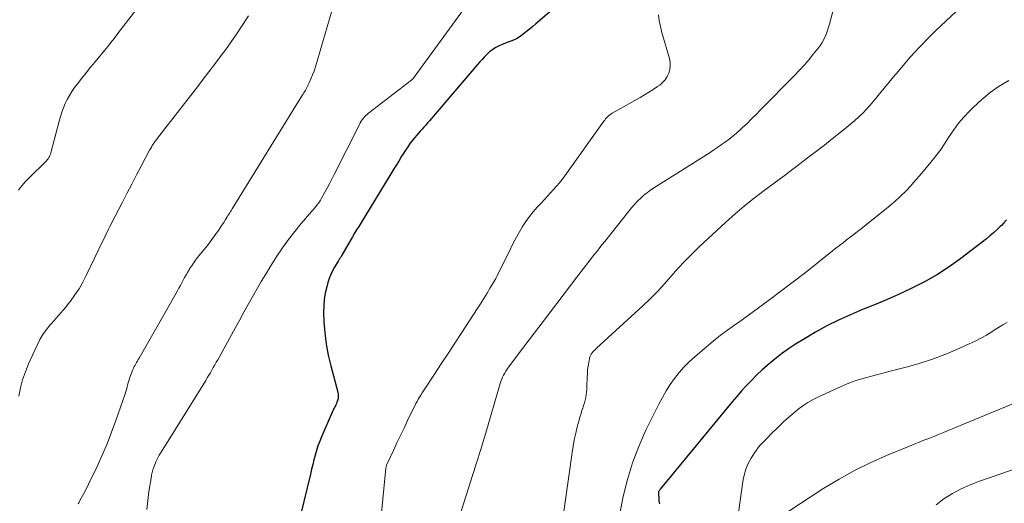
# Model space of a CAD drawing. Units: feet. Extents: x 1905000 to 1910048, y 515000 to 520000.
# Drawn here: x 1906683 to 1906832, y 515138 to 515211 of the extents above; entities that cross this region are included whole.
import ezdxf

# ---------------------------------------------------------------- set-up
doc = ezdxf.new("R2010")
doc.units = ezdxf.units.FT
doc.header["$LTSCALE"] = 100
doc.header["$MEASUREMENT"] = 0
doc.layers.add('CONTOUR INDEX', color=32, linetype='Continuous', lineweight=25)
doc.layers.add('CONTOUR INTERMEDIATE', color=40, linetype='Continuous', lineweight=15)

msp = doc.modelspace()

# ---------------------------------------------------------------- linework, layer by layer
at = {"layer": 'CONTOUR INDEX', "flags": 128}
for points, elevation in [([(1906767.29, 515216.01), (1906761.01, 515210.6), (1906760.54, 515210.19), (1906760.05, 515209.79), (1906759.57, 515209.4), (1906759.08, 515209.01), (1906758.83, 515208.81), (1906758.45, 515208.55), (1906758.05, 515208.31), (1906757.63, 515208.11), (1906757.2, 515207.94), (1906756.76, 515207.78), (1906756.32, 515207.61), (1906755.89, 515207.43), (1906755.46, 515207.24), (1906755.32, 515207.17), (1906754.85, 515206.93), (1906754.41, 515206.65), (1906753.99, 515206.33), (1906753.6, 515205.98), (1906753.22, 515205.59), (1906752.85, 515205.2), (1906752.49, 515204.81), (1906752.14, 515204.41), (1906744.87, 515195.88), (1906744.6, 515195.57), (1906744.32, 515195.25), (1906744.04, 515194.94), (1906743.76, 515194.63), (1906743.47, 515194.32), (1906743.2, 515194.01), (1906742.92, 515193.69), (1906742.66, 515193.37), (1906742.37, 515193.01), (1906741.98, 515192.5), (1906741.6, 515191.97), (1906741.24, 515191.44), (1906740.89, 515190.89), (1906740.67, 515190.53), (1906740.22, 515189.8), (1906739.77, 515189.07), (1906739.32, 515188.34), (1906738.88, 515187.61), (1906734.48, 515180.4), (1906734.16, 515179.89), (1906733.85, 515179.37), (1906733.54, 515178.85), (1906733.24, 515178.32), (1906731.62, 515175.52), (1906731.58, 515175.45), (1906731.54, 515175.38), (1906731.5, 515175.32), (1906731.46, 515175.25), (1906731.41, 515175.18), (1906731.37, 515175.12), (1906731.33, 515175.05), (1906731.28, 515174.98), (1906731.26, 515174.96), (1906731.21, 515174.88), (1906731.16, 515174.8), (1906731.11, 515174.72), (1906731.06, 515174.64), (1906730.51, 515173.71), (1906730.21, 515173.15), (1906729.93, 515172.59), (1906729.71, 515172), (1906729.51, 515171.4), (1906729.32, 515170.74), (1906729.1, 515169.79), (1906728.93, 515168.84), (1906728.86, 515167.88), (1906728.85, 515166.91), (1906728.9, 515165.46), (1906729.03, 515163.76), (1906729.22, 515162.08), (1906729.54, 515160.42), (1906729.93, 515158.76), (1906731.01, 515154.8), (1906731.07, 515154.48), (1906731.08, 515154.16), (1906731.04, 515153.84), (1906730.96, 515153.53), (1906730.86, 515153.26), (1906730.79, 515153.08), (1906730.72, 515152.9), (1906730.63, 515152.73), (1906730.54, 515152.56), (1906730.45, 515152.39), (1906730.37, 515152.22), (1906730.28, 515152.05), (1906730.21, 515151.87), (1906728.54, 515148.04), (1906728.26, 515147.35), (1906728, 515146.66), (1906727.77, 515145.96), (1906727.57, 515145.25), (1906727.38, 515144.54), (1906727.2, 515143.82), (1906727.02, 515143.11), (1906726.85, 515142.39), (1906726.3, 515140.09), (1906725.85, 515138.22), (1906725.39, 515136.36)], 1040), ([(1906832.27, 515180.87), (1906831.89, 515180.46), (1906831.49, 515180.05), (1906831.31, 515179.86), (1906830.81, 515179.38), (1906830.3, 515178.9), (1906829.76, 515178.45), (1906829.22, 515178.02), (1906825.34, 515175.04), (1906823.59, 515173.79), (1906821.8, 515172.62), (1906819.94, 515171.55), (1906818.04, 515170.57), (1906817.72, 515170.42), (1906815.93, 515169.59), (1906814.12, 515168.79), (1906812.3, 515168.02), (1906810.46, 515167.29), (1906808.63, 515166.53), (1906806.84, 515165.72), (1906805.08, 515164.82), (1906803.35, 515163.87), (1906801.42, 515162.74), (1906800.32, 515162.06), (1906799.24, 515161.35), (1906798.2, 515160.59), (1906797.18, 515159.79), (1906796.86, 515159.54), (1906796.03, 515158.83), (1906795.21, 515158.11), (1906794.42, 515157.35), (1906793.65, 515156.58), (1906792.9, 515155.79), (1906792.16, 515154.98), (1906791.44, 515154.16), (1906790.74, 515153.32), (1906779.84, 515140.08), (1906779.79, 515140.01), (1906779.73, 515139.93), (1906779.68, 515139.85), (1906779.63, 515139.76), (1906779.59, 515139.68), (1906779.57, 515139.59), (1906779.56, 515139.49), (1906779.56, 515139.4), (1906779.6, 515138.74), (1906779.64, 515138.31), (1906779.7, 515137.89)], 1020)]:
    msp.add_lwpolyline(points, dxfattribs=dict(at, elevation=elevation))
at = {"layer": 'CONTOUR INTERMEDIATE', "flags": 128}
for points, elevation in [([(1906807.87, 515219.94), (1906805.46, 515210.53), (1906805.33, 515210.05), (1906805.18, 515209.58), (1906805, 515209.11), (1906804.81, 515208.65), (1906804.6, 515208.21), (1906804.36, 515207.77), (1906804.09, 515207.36), (1906803.8, 515206.96), (1906803.06, 515206.03), (1906802.37, 515205.19), (1906801.66, 515204.36), (1906800.93, 515203.55), (1906800.18, 515202.77), (1906795.03, 515197.54), (1906794.35, 515196.85), (1906793.66, 515196.17), (1906792.97, 515195.5), (1906792.26, 515194.84), (1906791.88, 515194.48), (1906791.36, 515194.01), (1906790.82, 515193.55), (1906790.27, 515193.11), (1906789.71, 515192.69), (1906789.13, 515192.28), (1906788.55, 515191.88), (1906787.96, 515191.49), (1906787.37, 515191.11), (1906778.97, 515185.79), (1906778.42, 515185.42), (1906777.88, 515185.03), (1906777.37, 515184.61), (1906776.87, 515184.17), (1906776.4, 515183.7), (1906775.94, 515183.22), (1906775.5, 515182.72), (1906775.07, 515182.21), (1906771.43, 515177.61), (1906771.06, 515177.15), (1906770.69, 515176.69), (1906770.32, 515176.22), (1906769.94, 515175.76), (1906769.89, 515175.69), (1906769.54, 515175.26), (1906769.2, 515174.83), (1906768.87, 515174.4), (1906768.54, 515173.96), (1906768.21, 515173.53), (1906767.88, 515173.09), (1906767.55, 515172.65), (1906767.22, 515172.22), (1906762.11, 515165.48), (1906761.46, 515164.62), (1906760.81, 515163.76), (1906760.15, 515162.9), (1906759.5, 515162.05), (1906756.86, 515158.56), (1906756.65, 515158.27), (1906756.46, 515157.98), (1906756.28, 515157.68), (1906756.11, 515157.38), (1906755.96, 515157.07), (1906755.82, 515156.75), (1906755.7, 515156.42), (1906755.59, 515156.09), (1906753.44, 515148.66), (1906753.24, 515147.98), (1906753.03, 515147.3), (1906752.82, 515146.62), (1906752.61, 515145.95), (1906752.48, 515145.54), (1906752.19, 515144.66), (1906751.91, 515143.78), (1906751.63, 515142.91), (1906751.34, 515142.03), (1906749.46, 515136.12)], 1032), ([(1906704.61, 515218.11), (1906697.8, 515209.27), (1906697.57, 515208.96), (1906697.34, 515208.66), (1906697.11, 515208.36), (1906696.87, 515208.06), (1906696.64, 515207.75), (1906696.41, 515207.45), (1906696.17, 515207.16), (1906695.92, 515206.86), (1906694.23, 515204.82), (1906693.55, 515204), (1906692.88, 515203.17), (1906692.23, 515202.33), (1906691.58, 515201.48), (1906691.14, 515200.91), (1906690.74, 515200.33), (1906690.36, 515199.74), (1906690.02, 515199.12), (1906689.71, 515198.49), (1906689.44, 515197.84), (1906689.19, 515197.18), (1906688.98, 515196.52), (1906688.78, 515195.84), (1906687.53, 515191.03), (1906687.47, 515190.85), (1906687.4, 515190.66), (1906687.32, 515190.49), (1906687.23, 515190.32), (1906687.12, 515190.15), (1906687.01, 515189.99), (1906686.88, 515189.84), (1906686.75, 515189.7), (1906684.37, 515187.37), (1906684.06, 515187.05), (1906683.76, 515186.73), (1906683.47, 515186.4), (1906683.19, 515186.07), (1906682.92, 515185.72), (1906682.65, 515185.38)], 1056), ([(1906730.11, 515212.57), (1906727.61, 515204.05), (1906727.41, 515203.43), (1906727.19, 515202.83), (1906726.94, 515202.23), (1906726.68, 515201.65), (1906726.23, 515200.73), (1906726.17, 515200.61), (1906726.1, 515200.49), (1906726.03, 515200.37), (1906725.96, 515200.26), (1906725.88, 515200.15), (1906725.81, 515200.03), (1906725.74, 515199.92), (1906725.66, 515199.8), (1906715.02, 515182.55), (1906714.89, 515182.35), (1906714.76, 515182.14), (1906714.63, 515181.94), (1906714.5, 515181.73), (1906714.37, 515181.53), (1906714.24, 515181.33), (1906714.11, 515181.12), (1906713.98, 515180.92), (1906713.72, 515180.51), (1906713.45, 515180.1), (1906713.19, 515179.69), (1906712.92, 515179.29), (1906712.64, 515178.89), (1906712.55, 515178.76), (1906712.22, 515178.3), (1906711.89, 515177.85), (1906711.55, 515177.4), (1906711.2, 515176.96), (1906709.77, 515175.18), (1906709.45, 515174.76), (1906709.13, 515174.33), (1906708.84, 515173.9), (1906708.56, 515173.45), (1906708.48, 515173.33), (1906708.25, 515172.94), (1906708.02, 515172.54), (1906707.8, 515172.14), (1906707.59, 515171.74), (1906707.37, 515171.33), (1906707.16, 515170.93), (1906706.94, 515170.53), (1906706.71, 515170.13), (1906700.9, 515159.93), (1906700.78, 515159.72), (1906700.66, 515159.51), (1906700.53, 515159.3), (1906700.41, 515159.09), (1906700.29, 515158.88), (1906700.18, 515158.67), (1906700.08, 515158.45), (1906699.98, 515158.22), (1906699.57, 515157.16), (1906699.46, 515156.84), (1906699.35, 515156.52), (1906699.26, 515156.2), (1906699.17, 515155.87), (1906699.08, 515155.54), (1906698.99, 515155.21), (1906698.89, 515154.88), (1906698.79, 515154.56), (1906697.39, 515150.5), (1906696.75, 515148.73), (1906696.07, 515146.98), (1906695.33, 515145.25), (1906694.54, 515143.54), (1906693.27, 515140.87), (1906693.09, 515140.51), (1906692.91, 515140.15), (1906692.72, 515139.8), (1906692.52, 515139.45), (1906692.32, 515139.11), (1906692.13, 515138.76), (1906691.94, 515138.4), (1906691.76, 515138.05), (1906691.67, 515137.87)], 1048), ([(1906750.6, 515213.48), (1906742.59, 515202.51), (1906742.55, 515202.45), (1906742.51, 515202.4), (1906742.46, 515202.34), (1906742.41, 515202.29), (1906742.36, 515202.24), (1906742.31, 515202.19), (1906742.25, 515202.15), (1906742.2, 515202.1), (1906735.67, 515197.04), (1906735.46, 515196.86), (1906735.26, 515196.68), (1906735.06, 515196.48), (1906734.88, 515196.27), (1906734.71, 515196.06), (1906734.55, 515195.83), (1906734.41, 515195.6), (1906734.28, 515195.35), (1906730.46, 515187.75), (1906730.11, 515187.05), (1906729.74, 515186.36), (1906729.37, 515185.67), (1906728.99, 515184.98), (1906728.53, 515184.15), (1906728.37, 515183.89), (1906728.21, 515183.63), (1906728.03, 515183.38), (1906727.85, 515183.14), (1906727.66, 515182.9), (1906727.47, 515182.66), (1906727.27, 515182.42), (1906727.07, 515182.19), (1906725.45, 515180.32), (1906724.47, 515179.14), (1906723.52, 515177.92), (1906722.63, 515176.67), (1906721.78, 515175.39), (1906720.78, 515173.8), (1906720.08, 515172.67), (1906719.4, 515171.53), (1906718.73, 515170.38), (1906718.07, 515169.23), (1906717.43, 515168.07), (1906716.78, 515166.91), (1906716.14, 515165.75), (1906715.5, 515164.58), (1906712.82, 515159.71), (1906712.6, 515159.32), (1906712.38, 515158.92), (1906712.15, 515158.53), (1906711.92, 515158.13), (1906711.7, 515157.74), (1906711.46, 515157.35), (1906711.23, 515156.97), (1906710.99, 515156.58), (1906704.24, 515145.73), (1906703.95, 515145.24), (1906703.69, 515144.74), (1906703.46, 515144.23), (1906703.24, 515143.7), (1906703.15, 515143.44), (1906703.01, 515143.03), (1906702.89, 515142.62), (1906702.8, 515142.21), (1906702.72, 515141.79), (1906702.39, 515139.77), (1906702.21, 515138.39), (1906702.07, 515137)], 1044), ([(1906825.46, 515213.18), (1906822.26, 515210.2), (1906821.59, 515209.56), (1906820.93, 515208.91), (1906820.27, 515208.26), (1906819.63, 515207.6), (1906818.99, 515206.93), (1906818.36, 515206.25), (1906817.75, 515205.56), (1906817.14, 515204.86), (1906815.91, 515203.42), (1906815.18, 515202.57), (1906814.46, 515201.7), (1906813.75, 515200.84), (1906813.04, 515199.96), (1906812.65, 515199.47), (1906812.13, 515198.85), (1906811.6, 515198.24), (1906811.05, 515197.65), (1906810.49, 515197.06), (1906809.91, 515196.5), (1906809.32, 515195.95), (1906808.71, 515195.42), (1906808.09, 515194.91), (1906807.03, 515194.06), (1906805.87, 515193.14), (1906804.7, 515192.22), (1906803.52, 515191.31), (1906802.35, 515190.41), (1906801.63, 515189.86), (1906800.12, 515188.71), (1906798.61, 515187.58), (1906797.1, 515186.45), (1906795.57, 515185.33), (1906794.07, 515184.19), (1906792.59, 515183.02), (1906791.16, 515181.79), (1906789.76, 515180.53), (1906785.8, 515176.84), (1906784.68, 515175.76), (1906783.58, 515174.65), (1906782.52, 515173.51), (1906781.49, 515172.34), (1906780.46, 515171.18), (1906779.4, 515170.04), (1906778.3, 515168.94), (1906777.17, 515167.86), (1906770.19, 515161.44), (1906770.01, 515161.27), (1906769.84, 515161.1), (1906769.68, 515160.93), (1906769.52, 515160.75), (1906769.38, 515160.55), (1906769.26, 515160.35), (1906769.18, 515160.13), (1906769.12, 515159.91), (1906769, 515159.29), (1906768.9, 515158.74), (1906768.83, 515158.19), (1906768.79, 515157.63), (1906768.76, 515157.08), (1906768.73, 515155.65), (1906768.71, 515155.23), (1906768.68, 515154.81), (1906768.62, 515154.4), (1906768.55, 515153.99), (1906768.45, 515153.58), (1906768.35, 515153.17), (1906768.23, 515152.77), (1906768.1, 515152.37), (1906768.07, 515152.3), (1906767.93, 515151.87), (1906767.79, 515151.43), (1906767.66, 515150.99), (1906767.54, 515150.55), (1906767.26, 515149.53), (1906767.03, 515148.57), (1906766.82, 515147.6), (1906766.64, 515146.63), (1906766.49, 515145.66), (1906764.33, 515130.25)], 1028), ([(1906717.5, 515211.8), (1906716.44, 515210.19), (1906715.65, 515209.02), (1906714.85, 515207.85), (1906714.02, 515206.7), (1906713.19, 515205.56), (1906712.34, 515204.43), (1906711.48, 515203.3), (1906710.62, 515202.18), (1906709.76, 515201.06), (1906703.68, 515193.24), (1906703.52, 515193.03), (1906703.36, 515192.81), (1906703.2, 515192.58), (1906703.05, 515192.36), (1906702.91, 515192.13), (1906702.77, 515191.9), (1906702.64, 515191.66), (1906702.5, 515191.42), (1906701.27, 515189.11), (1906700.52, 515187.71), (1906699.79, 515186.31), (1906699.06, 515184.9), (1906698.33, 515183.49), (1906696.79, 515180.49), (1906696.62, 515180.15), (1906696.45, 515179.8), (1906696.28, 515179.46), (1906696.11, 515179.11), (1906695.94, 515178.77), (1906695.77, 515178.42), (1906695.61, 515178.07), (1906695.44, 515177.73), (1906692.91, 515172.46), (1906692.39, 515171.45), (1906691.82, 515170.46), (1906691.19, 515169.51), (1906690.51, 515168.59), (1906690.43, 515168.48), (1906689.75, 515167.64), (1906689.07, 515166.81), (1906688.37, 515166), (1906687.66, 515165.2), (1906687.45, 515164.97), (1906686.86, 515164.26), (1906686.33, 515163.53), (1906685.87, 515162.75), (1906685.46, 515161.93), (1906684.17, 515159.06), (1906683.69, 515157.88), (1906683.27, 515156.68), (1906682.95, 515155.45), (1906682.69, 515154.2)], 1052), ([(1906779.56, 515211.92), (1906779.68, 515211.03), (1906779.86, 515210.15), (1906780.07, 515209.28), (1906781.21, 515205.35), (1906781.31, 515204.78), (1906781.35, 515204.22), (1906781.27, 515203.66), (1906781.13, 515203.1), (1906780.88, 515202.58), (1906780.57, 515202.1), (1906780.19, 515201.68), (1906779.75, 515201.31), (1906779.43, 515201.09), (1906778.78, 515200.65), (1906778.12, 515200.22), (1906777.45, 515199.81), (1906776.77, 515199.42), (1906772.54, 515197.04), (1906772.36, 515196.92), (1906772.18, 515196.8), (1906772.01, 515196.66), (1906771.85, 515196.51), (1906771.7, 515196.35), (1906771.55, 515196.18), (1906771.42, 515196.01), (1906771.28, 515195.83), (1906765.38, 515187.56), (1906764.98, 515187.01), (1906764.56, 515186.48), (1906764.12, 515185.97), (1906763.67, 515185.47), (1906763.21, 515184.98), (1906762.75, 515184.48), (1906762.29, 515183.99), (1906761.83, 515183.49), (1906761.19, 515182.8), (1906760.59, 515182.1), (1906760.01, 515181.38), (1906759.48, 515180.63), (1906758.98, 515179.86), (1906758.51, 515179.06), (1906758.05, 515178.26), (1906757.62, 515177.44), (1906757.19, 515176.62), (1906755.12, 515172.43), (1906755.07, 515172.33), (1906755.02, 515172.23), (1906754.96, 515172.13), (1906754.91, 515172.03), (1906754.08, 515170.6), (1906753.61, 515169.78), (1906753.12, 515168.98), (1906752.62, 515168.18), (1906752.11, 515167.39), (1906749.77, 515163.81), (1906748.74, 515162.23), (1906747.71, 515160.66), (1906746.67, 515159.09), (1906745.63, 515157.51), (1906743.97, 515155), (1906743.77, 515154.68), (1906743.57, 515154.36), (1906743.37, 515154.04), (1906743.18, 515153.72), (1906743, 515153.39), (1906742.82, 515153.06), (1906742.65, 515152.73), (1906742.48, 515152.39), (1906741.57, 515150.49), (1906741.03, 515149.36), (1906740.49, 515148.23), (1906739.95, 515147.1), (1906739.42, 515145.97), (1906738.43, 515143.83), (1906738.4, 515143.76), (1906738.37, 515143.7), (1906738.35, 515143.63), (1906738.33, 515143.56), (1906738.31, 515143.49), (1906738.3, 515143.42), (1906738.28, 515143.35), (1906738.28, 515143.28), (1906737.37, 515133.89)], 1036), ([(1906832.61, 515201.99), (1906831.18, 515201.12), (1906829.81, 515200.17), (1906828.52, 515199.11), (1906827.29, 515197.98), (1906826.67, 515197.36), (1906825.82, 515196.45), (1906825.02, 515195.51), (1906824.27, 515194.53), (1906823.57, 515193.5), (1906822.43, 515191.72), (1906822.33, 515191.57), (1906822.23, 515191.41), (1906822.12, 515191.27), (1906822, 515191.12), (1906820.83, 515189.64), (1906820.12, 515188.76), (1906819.39, 515187.89), (1906818.65, 515187.03), (1906817.9, 515186.18), (1906817.83, 515186.1), (1906817.02, 515185.25), (1906816.17, 515184.41), (1906815.3, 515183.62), (1906814.39, 515182.86), (1906810.81, 515179.97), (1906810.26, 515179.54), (1906809.72, 515179.11), (1906809.17, 515178.69), (1906808.61, 515178.27), (1906808.06, 515177.85), (1906807.51, 515177.43), (1906806.96, 515177.01), (1906806.42, 515176.58), (1906803.85, 515174.53), (1906802.01, 515173.08), (1906800.17, 515171.65), (1906798.3, 515170.24), (1906796.43, 515168.85), (1906792.25, 515165.77), (1906791.7, 515165.37), (1906791.14, 515164.97), (1906790.59, 515164.57), (1906790.03, 515164.18), (1906789.48, 515163.78), (1906788.93, 515163.37), (1906788.4, 515162.95), (1906787.87, 515162.52), (1906785.1, 515160.18), (1906784.25, 515159.42), (1906783.45, 515158.62), (1906782.7, 515157.77), (1906781.99, 515156.88), (1906781.33, 515155.95), (1906780.72, 515154.99), (1906780.15, 515154.01), (1906779.62, 515153), (1906777.66, 515149.02), (1906776.58, 515146.59), (1906775.63, 515144.11), (1906774.87, 515141.56), (1906774.24, 515138.98), (1906773.73, 515136.44)], 1024), ([(1906832.38, 515165.37), (1906831.72, 515164.98), (1906831.07, 515164.58), (1906830.42, 515164.17), (1906830.06, 515163.94), (1906829.22, 515163.44), (1906828.37, 515162.96), (1906827.5, 515162.52), (1906826.62, 515162.1), (1906824.76, 515161.27), (1906822.93, 515160.5), (1906821.07, 515159.8), (1906819.18, 515159.19), (1906817.26, 515158.64), (1906814.67, 515157.96), (1906813.73, 515157.72), (1906812.79, 515157.47), (1906811.84, 515157.22), (1906810.9, 515156.97), (1906809.97, 515156.7), (1906809.04, 515156.4), (1906808.14, 515156.04), (1906807.24, 515155.66), (1906803.8, 515154.08), (1906802.98, 515153.67), (1906802.18, 515153.22), (1906801.42, 515152.71), (1906800.67, 515152.16), (1906799.96, 515151.58), (1906799.26, 515150.98), (1906798.57, 515150.35), (1906797.91, 515149.72), (1906796.48, 515148.31), (1906796.22, 515148.05), (1906795.96, 515147.79), (1906795.7, 515147.53), (1906795.45, 515147.27), (1906795.3, 515147.11), (1906794.98, 515146.76), (1906794.67, 515146.4), (1906794.39, 515146.01), (1906794.13, 515145.62), (1906793.62, 515144.81), (1906793.16, 515143.97), (1906792.79, 515143.11), (1906792.52, 515142.21), (1906792.33, 515141.29), (1906791.18, 515132.87)], 1016), ([(1906833.59, 515153.2), (1906831.27, 515152.22), (1906828.95, 515151.26), (1906826.63, 515150.29), (1906823.46, 515148.97), (1906822.72, 515148.67), (1906821.99, 515148.37), (1906821.25, 515148.08), (1906820.51, 515147.79), (1906819.77, 515147.5), (1906819.03, 515147.21), (1906818.3, 515146.91), (1906817.56, 515146.61), (1906814.08, 515145.18), (1906811.63, 515144.1), (1906809.24, 515142.93), (1906806.91, 515141.62), (1906804.63, 515140.23), (1906799.29, 515136.77)], 1012), ([(1906837.29, 515144.44), (1906828.17, 515141.32), (1906826.77, 515140.78), (1906825.4, 515140.16), (1906824.08, 515139.44), (1906822.8, 515138.65), (1906821.63, 515137.74)], 1008)]:
    msp.add_lwpolyline(points, dxfattribs=dict(at, elevation=elevation))

doc.saveas('drawing.dxf')
